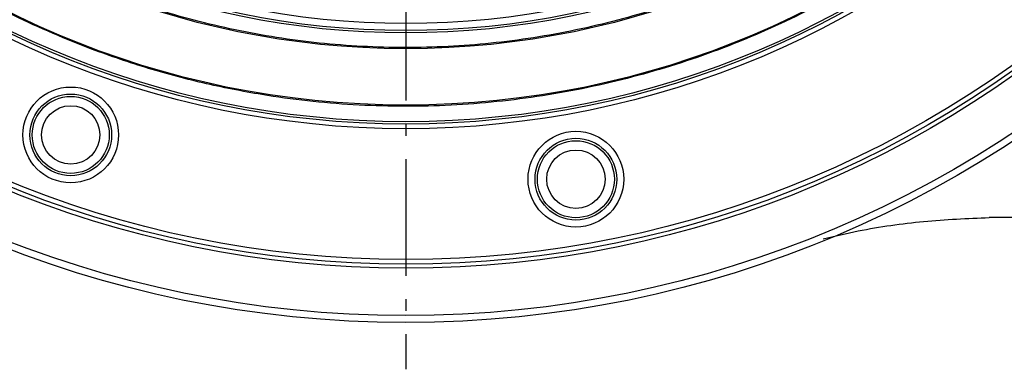
# Model space of a CAD drawing. Units: millimetres. Extents: x 140 to 540, y 88 to 294.
# Drawn here: x 239 to 281, y 88 to 103 of the extents above; entities that cross this region are included whole.
import ezdxf

# ---------------------------------------------------------------- set-up
doc = ezdxf.new("R2010")
doc.units = ezdxf.units.MM
doc.linetypes.add('中心線5', pattern=[7.5, 5, -1, 0.5, -1])
doc.layers.add('中心線5', color=2, linetype='中心線5', lineweight=18)
doc.layers.add('輪廓線', color=7, linetype='Continuous', lineweight=50)

msp = doc.modelspace()

# ---------------------------------------------------------------- linework, layer by layer
at = {"layer": '中心線5', "color": 0, "lineweight": -3}
msp.add_line((255.583, 186.686), (255.583, 87.686), dxfattribs=at)
at = {"layer": '輪廓線', "color": 0, "linetype": 'Continuous', "lineweight": -3}
for centre, radius in [((255.583, 137.186), 47.5), ((255.583, 137.186), 47.2), ((255.583, 137.186), 45.173), ((255.583, 137.186), 45), ((255.583, 137.186), 44.8), ((255.583, 137.186), 39.2), ((255.583, 137.186), 39), ((255.583, 137.186), 38.9), ((255.583, 137.186), 38.192), ((255.583, 137.186), 35.775), ((255.583, 137.186), 35.1), ((255.583, 137.186), 35), ((255.583, 137.186), 34.7), ((241.215, 97.72), 2.05), ((241.215, 97.72), 1.75), ((241.215, 97.72), 1.65), ((241.215, 97.72), 1.25), ((262.873, 95.823), 2.05), ((262.873, 95.823), 1.75), ((262.873, 95.823), 1.65), ((262.873, 95.823), 1.25)]:
    msp.add_circle(centre, radius, dxfattribs=at)
for points, knots in [([(281.402, 165.396), (282.241, 164.586), (283.921, 162.966), (286.188, 160.202), (288.244, 157.196), (290.051, 153.892), (291.547, 150.38), (292.701, 146.659), (293.478, 142.813), (293.854, 138.88), (293.827, 134.929), (293.44, 131.455), (292.85, 128.48), (292.18, 125.991), (291.221, 123.197), (289.883, 120.14), (288.105, 116.961), (286.077, 114.02), (283.832, 111.331), (281.352, 108.858), (278.602, 106.578), (275.592, 104.525), (272.289, 102.717), (268.777, 101.222), (265.056, 100.068), (261.21, 99.291), (257.277, 98.914), (253.326, 98.942), (249.852, 99.329), (246.877, 99.918), (244.388, 100.589), (241.594, 101.548), (238.537, 102.884), (235.361, 104.667), (232.407, 106.681), (230.645, 108.211), (229.764, 108.976)], [0, 0, 0, 0, 0.0291221, 0.0582465, 0.089116, 0.11999, 0.1521462, 0.1843069, 0.2171474, 0.2499924, 0.2828329, 0.3156779, 0.3371362, 0.3585477, 0.38001, 0.4108796, 0.4417535, 0.4708745, 0.5, 0.529121, 0.5582465, 0.589116, 0.61999, 0.6521463, 0.6843069, 0.7171474, 0.7499924, 0.7828329, 0.8156779, 0.8371362, 0.8585477, 0.88001, 0.9108796, 0.9417535, 0.9708757, 1, 1, 1, 1]), ([(279.703, 163.54), (280.487, 162.783), (282.056, 161.269), (284.174, 158.687), (286.095, 155.879), (287.783, 152.792), (289.18, 149.512), (290.258, 146.035), (290.985, 142.442), (291.336, 138.768), (291.31, 135.077), (290.905, 131.434), (290.138, 127.876), (288.918, 124.119), (287.151, 120.253), (284.776, 116.434), (282.23, 113.288), (279.657, 110.721), (277.087, 108.592), (274.275, 106.674), (271.19, 104.985), (267.909, 103.588), (264.432, 102.51), (260.84, 101.784), (257.165, 101.432), (253.474, 101.458), (249.831, 101.864), (246.273, 102.631), (242.515, 103.85), (238.655, 105.622), (234.815, 107.975), (232.569, 109.889), (231.463, 110.832)], [0, 0, 0, 0, 0.029127, 0.058252, 0.089129, 0.120002, 0.152166, 0.184325, 0.217174, 0.250017, 0.282866, 0.315709, 0.347873, 0.380033, 0.421174, 0.46119, 0.5, 0.529129, 0.558252, 0.589129, 0.620002, 0.652166, 0.684325, 0.717174, 0.750017, 0.782866, 0.815709, 0.847873, 0.880033, 0.921174, 0.961189, 1, 1, 1, 1]), ([(273.473, 93.273), (273.974, 93.39), (275.405, 93.722), (277.797, 94.061), (279.661, 94.143), (280.599, 94.184)], [0, 0, 0, 0, 0.211146, 0.603402, 1, 1, 1, 1]), ([(293.08, 94.183), (291.022, 94.183), (286.904, 94.184), (282.701, 94.184), (280.599, 94.184)], [0, 0, 0, 0, 0.499633, 1, 1, 1, 1])]:
    msp.add_open_spline(points, degree=3, knots=knots, dxfattribs=at)

doc.saveas('drawing.dxf')
